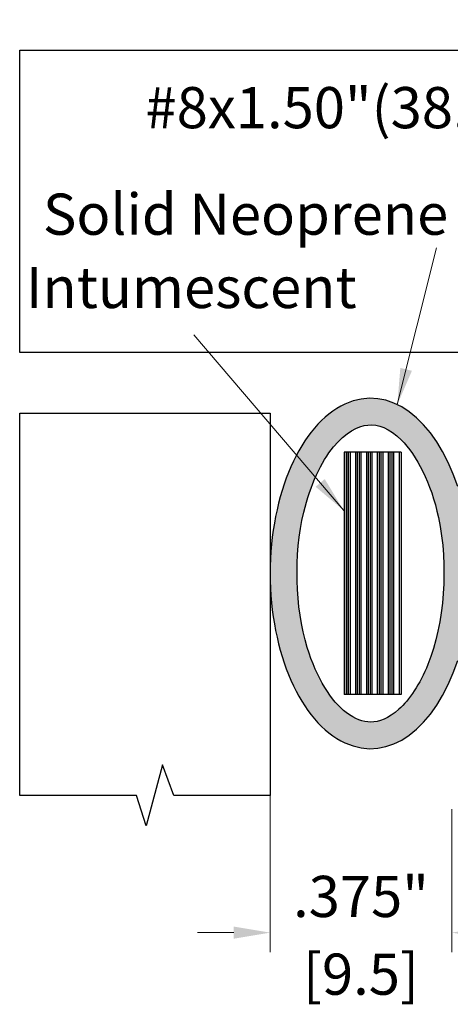
# Model space of a CAD drawing. Units: inches. Extents: x 1.76 to 5.48, y 2.21 to 7.63.
# Drawn here: x 1.78 to 2.67, y 5.6 to 7.63 of the extents above; entities that cross this region are included whole.
import ezdxf

# ---------------------------------------------------------------- set-up
doc = ezdxf.new("R2010")
doc.units = ezdxf.units.IN
doc.header["$MEASUREMENT"] = 0
doc.layers.get('Defpoints').update_dxf_attribs({"color": 2})
for name, color, linetype in [('A-ANNO-DIMS', 5, 'Continuous'), ('A-DETL-INTM', 60, 'Continuous'), ('A-DETL-MISC', 3, 'Continuous'), ('A-DETL-RUBR', 11, 'Continuous')]:
    doc.layers.add(name, color=color, linetype=linetype)
doc.layers.add('A-ANNO-TEXT', color=6, linetype='Continuous', lineweight=5)
doc.styles.add('ZERO', font='arial.ttf')
doc.dimstyles.new('dim24', dxfattribs={"dimtxt": 0.085, "dimasz": 0.075, "dimexe": 0.04, "dimexo": 0.075, "dimgap": 0.03125, "dimtad": 0, "dimtih": 1, "dimtoh": 1, "dimdec": 3, "dimzin": 4, "dimdsep": 46, "dimlunit": 3, "dimtxsty": 'ZERO', "dimcen": 0.02, "dimclrd": 5, "dimclre": 5, "dimclrt": 5, "dimadec": 0, "dimazin": 0, "dimtfac": 1, "dimtdec": 3, "dimtofl": 0, "dimtmove": 0, "dimatfit": 1, "dimfxl": 1, "dimtolj": 1, "dimtzin": 0, "dimlwd": 0, "dimlwe": 0, "dimarcsym": 0})

# ---------------------------------------------------------------- blocks, each defined once
blk = doc.blocks.new('*D5')
at = {"layer": 'A-ANNO-DIMS', "color": 5, "lineweight": 0, "transparency": 16777216}
for p, q in [((2.296835100213402, 6.412170073348926), (2.296835100213402, 5.705984837646902)), ((2.671835100213405, 6.000689427886725), (2.671835100213405, 5.705984837646902)), ((2.221835100213402, 5.745984837646902), (2.146835100213402, 5.745984837646902)), ((2.746835100213405, 5.745984837646902), (2.821835100213405, 5.745984837646902))]:
    blk.add_line(p, q, dxfattribs=at)
at = {"layer": 'A-ANNO-DIMS', "color": 5, "transparency": 16777216}
for points in [[(2.221835100213402, 5.758484837646903), (2.221835100213402, 5.733484837646902), (2.296835100213402, 5.745984837646902)], [(2.746835100213405, 5.758484837646903), (2.746835100213405, 5.733484837646902), (2.671835100213405, 5.745984837646902)]]:
    blk.add_solid(points, dxfattribs=at)
at = {"layer": 'Defpoints', "color": 0, "transparency": 16777216}
for p in [(2.296835100213402, 6.487170073348926), (2.671835100213405, 6.075689427886725), (2.296835100213402, 5.745984837646902)]:
    blk.add_point(p, dxfattribs=at)
at = {"layer": 'A-ANNO-DIMS', "color": 5, "transparency": 16777216, "char_height": 0.085, "attachment_point": 5, "style": 'ZERO'}
for s, insert in [('\\A1;.375"', (2.484335100213403, 5.820662532053451)), ('\\A1;[9.5]', (2.484335100213403, 5.660261781712387))]:
    blk.add_mtext(s, dxfattribs=dict(at, insert=insert))

msp = doc.modelspace()

# ---------------------------------------------------------------- hatches: boundary and pattern name
at = {"layer": 'A-DETL-INTM'}
h = msp.add_hatch(dxfattribs=at)
h.set_pattern_fill('ANSI34', color=256, scale=0.03, angle=45, style=0)
h.set_pattern_definition([(90, (-0.5188521698261201, 0.2133014738428223), (-0.0225, 0), []), (90, (-0.5151021698324127, 0.2170514738365297), (-0.0225, 0), []), (90, (-0.5113521698174921, 0.2208014738514503), (-0.0225, 0), []), (90, (-0.5076021698237847, 0.2245514738451577), (-0.0225, 0), [])])
h.paths.add_polyline_path([(2.567142751307622, 6.737220056392495), (2.449343527144265, 6.737220056392495), (2.449343527144265, 6.237220056392495), (2.567142751307622, 6.237220056392495)])
at = {"layer": 'A-DETL-RUBR'}
h = msp.add_hatch(color=75, dxfattribs=at)
edge = h.paths.add_edge_path()
edge.add_line((2.792058809412288, 6.666587470659877), (2.683980594700515, 6.666587470659877))
edge.add_ellipse((2.50406547664217, 6.487170073348925), major_axis=(0, -0.3615581929538028), ratio=0.5731591220095673, start_angle=134.9206381867923, end_angle=405.0793618165683)
edge.add_line((2.683980594705712, 6.307752676053837), (2.792058809412288, 6.307752676053837))
edge.add_line((2.792058809412288, 6.307752676053837), (2.792058809412288, 6.242981600576896))
edge.add_line((2.792058809412288, 6.242981600576896), (2.992781310633712, 6.242981600576896))
edge.add_line((2.992781310633712, 6.242981600576896), (2.992781310633712, 6.337839574939202))
edge.add_ellipse((2.992781310633712, 6.487170073356857), major_axis=(0, -0.1493304984176547), ratio=0.2517006138303556, start_angle=180, end_angle=360, ccw=False)
edge.add_line((2.992781310633712, 6.636500571774512), (2.992781310633712, 6.73320330546332))
edge.add_line((2.992781310633712, 6.73320330546332), (2.792058809412288, 6.73320330546332))
edge.add_line((2.792058809412288, 6.73320330546332), (2.792058809412288, 6.666587470659877))
edge = h.paths.add_edge_path(flags=16)
edge.add_spline(control_points=[(2.504065476642171, 6.180611880395121), (2.521814507071642, 6.180611880395121), (2.541158269768655, 6.187612261365377), (2.584008960632864, 6.226395241612795), (2.605863263672627, 6.258385687991488), (2.656287440980209, 6.38326642853199), (2.665589456385537, 6.504021844129613), (2.629021739879223, 6.67351741930013), (2.598827967164986, 6.731675188648152), (2.542307675895737, 6.787621999476856), (2.519743320897785, 6.795264228171686), (2.47770088146591, 6.791744812402508), (2.452693610225393, 6.779030965776873), (2.402543457933601, 6.717623168054591), (2.379733060637148, 6.669814442778819), (2.345271335539875, 6.525534073431118), (2.348185359584118, 6.417854749503684), (2.392573655214598, 6.271046494638235), (2.4241931249999, 6.222987127259214), (2.472175033967572, 6.185873360918161), (2.488587752999358, 6.180611880395121), (2.504065476642171, 6.180611880395121)], knot_values=[0, 0, 0, 0, 0.4785352698878186, 0.4785352698878186, 0.9570705397756372, 0.9570705397756372, 1.93080495274649, 1.93080495274649, 2.625531405272676, 2.625531405272676, 3.189535625579521, 3.189535625579521, 3.753539845886366, 3.753539845886366, 4.317544066193211, 4.317544066193211, 5.197813098114757, 5.197813098114757, 5.86588720799078, 5.86588720799078, 6.283185307179586, 6.283185307179586, 6.283185307179586, 6.283185307179586], degree=3, periodic=0)

# ---------------------------------------------------------------- linework, layer by layer
at = {"layer": 'A-DETL-INTM'}
for p, q in [((2.567142751307622, 6.737220056392495), (2.449343527144265, 6.737220056392495)), ((2.449343527144265, 6.737220056392495), (2.449343527144265, 6.237220056392495)), ((2.567142751307622, 6.737220056392495), (2.567142751307622, 6.237220056392495)), ((2.567142751307622, 6.237220056392495), (2.449343527144265, 6.237220056392495))]:
    msp.add_line(p, q, dxfattribs=at)
at = {"layer": 'A-DETL-MISC'}
msp.add_lwpolyline([(4.221835100213406, 7.567184200689371), (4.221835100213406, 6.943189427886724), (1.779959761399125, 6.943189427886722), (1.779959761399126, 7.567184200689371), (3.999174177296989, 7.567184200689371), (4.018790553411643, 7.504349950137611), (4.041364376456379, 7.630018451241132), (4.064904042448319, 7.567184200689371)], close=True, dxfattribs=at)
msp.add_lwpolyline([(2.112321213986813, 6.029189427886726), (2.098328715717868, 6.029189427886726), (2.074789049725928, 6.092023678438486), (2.040717728248913, 5.966355177334968), (2.021101352134258, 6.029189427886725), (1.779959761399123, 6.029189427886726), (1.779959761399125, 6.818189427886721), (2.296835100213403, 6.818189427886722), (2.296835100213401, 6.029189427886726), (2.098328715717868, 6.029189427886726)], dxfattribs=at)
at = {"layer": 'A-DETL-RUBR', "color": 75}
msp.add_ellipse((2.50406547664217, 6.487170073348925), major_axis=(0, -0.3615581929538028), ratio=0.5731591220095673, start_param=2.090051705597527, end_param=7.334726255222391, dxfattribs=at)
msp.add_open_spline([(2.504065476642171, 6.180611880395121), (2.521814507071642, 6.180611880395121), (2.541158269768655, 6.187612261365377), (2.584008960632864, 6.226395241612795), (2.605863263672627, 6.258385687991488), (2.656287440980209, 6.38326642853199), (2.665589456385537, 6.504021844129613), (2.629021739879223, 6.67351741930013), (2.598827967164986, 6.731675188648152), (2.542307675895737, 6.787621999476856), (2.519743320897785, 6.795264228171686), (2.47770088146591, 6.791744812402508), (2.452693610225393, 6.779030965776873), (2.402543457933601, 6.717623168054591), (2.379733060637148, 6.669814442778819), (2.345271335539875, 6.525534073431118), (2.348185359584118, 6.417854749503684), (2.392573655214598, 6.271046494638235), (2.4241931249999, 6.222987127259214), (2.472175033967572, 6.185873360918161), (2.488587752999358, 6.180611880395121), (2.504065476642171, 6.180611880395121)], degree=3, knots=[0, 0, 0, 0, 0.4785352698878186, 0.4785352698878186, 0.9570705397756372, 0.9570705397756372, 1.93080495274649, 1.93080495274649, 2.625531405272676, 2.625531405272676, 3.189535625579521, 3.189535625579521, 3.753539845886366, 3.753539845886366, 4.317544066193211, 4.317544066193211, 5.197813098114757, 5.197813098114757, 5.86588720799078, 5.86588720799078, 6.283185307179586, 6.283185307179586, 6.283185307179586, 6.283185307179586], dxfattribs=at)

# ---------------------------------------------------------------- texts
at = {"layer": 'A-ANNO-TEXT', "insert": (2.039595189003861, 7.491025194407217), "char_height": 0.085, "width": 1.62, "attachment_point": 1, "style": 'ZERO'}
msp.add_mtext('#8x1.50"(38.1) FPHSMS', dxfattribs=at)
at = {"layer": 'A-ANNO-TEXT', "char_height": 0.085, "attachment_point": 9, "style": 'ZERO'}
for s, insert in [('Solid Neoprene', (2.664447690360185, 7.15958023821449)), ('Intumescent', (2.475416873095747, 7.008418545281791))]:
    msp.add_mtext(s, dxfattribs=dict(at, insert=insert))

# ---------------------------------------------------------------- dimensions: what is measured, and where the dimension line sits
at = {"layer": 'A-ANNO-DIMS'}
dim = msp.add_linear_dim(base=(2.296835100213402, 5.745984837646902), p1=(2.671835100213405, 6.075689427886725), p2=(2.296835100213402, 6.487170073348926), dimstyle='dim24', override={"dimpost": '\\X'}, dxfattribs=at)
dim.commit()
dim.dimension.update_dxf_attribs({"geometry": '*D5', "text_midpoint": (2.484335100213403, 5.745984837646902)})

# ---------------------------------------------------------------- leaders
at = {"layer": 'A-ANNO-TEXT'}
for points in [[(2.559308480410357, 6.835644712613257), (2.640430969371905, 7.158977484599297)], [(2.448822472873984, 6.617000144555865), (2.139568552081279, 6.979689289415929)]]:
    msp.add_leader(points, dimstyle='dim24', override={"dimgap": 0.03125, "dimtad": 0, "dimclrd": 256}, dxfattribs=at)

doc.saveas('drawing.dxf')
